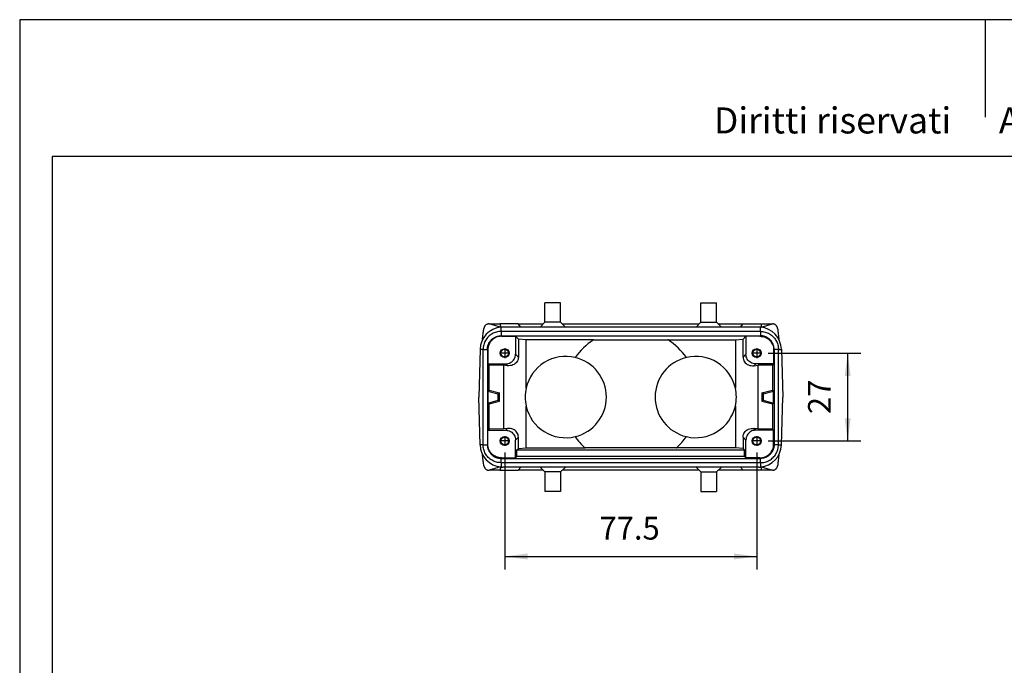
# Model space of a CAD drawing. Units: millimetres. Extents: x -34 to 263, y -56 to 154.
# Drawn here: x -34 to 117, y 55 to 154 of the extents above; entities that cross this region are included whole.
import ezdxf

# ---------------------------------------------------------------- set-up
doc = ezdxf.new("R2010")
doc.units = ezdxf.units.MM
doc.linetypes.add('DOT_CENTER', pattern=[14, 12, -1, 0, -1])
doc.layers.add('1', color=7, linetype='Continuous')
doc.styles.add('CONVERTER_11', font='simplex.shx', dxfattribs={"width": 0.95})
doc.styles.add('CONVERTER_12', font='ARIAL.TTF', dxfattribs={"width": 1.2})
doc.dimstyles.new('ME10_DIM_15', dxfattribs={"dimtxt": 7, "dimasz": 7, "dimexe": 4, "dimexo": 2, "dimgap": 3, "dimtad": 1, "dimdsep": 46, "dimtxsty": 'CONVERTER_11', "dimsah": 1, "dimcen": 0.09, "dimclrd": 7, "dimclre": 7, "dimclrt": 7, "dimadec": 0, "dimazin": 0, "dimtfac": 1, "dimtdec": 4, "dimtix": 1, "dimtmove": 0, "dimatfit": 3, "dimfxl": 1, "dimtolj": 1, "dimtzin": 0, "dimarcsym": 0})
doc.dimstyles.new('ME10_DIM_16', dxfattribs={"dimtxt": 7, "dimasz": 7, "dimexe": 4, "dimexo": 2, "dimgap": 3, "dimtad": 1, "dimdsep": 46, "dimtxsty": 'CONVERTER_11', "dimsah": 1, "dimcen": 0.09, "dimclrd": 7, "dimclre": 7, "dimclrt": 7, "dimadec": 0, "dimazin": 0, "dimtfac": 1, "dimtdec": 4, "dimtix": 1, "dimtmove": 0, "dimatfit": 3, "dimfxl": 1, "dimtolj": 1, "dimtzin": 0, "dimarcsym": 0})

# ---------------------------------------------------------------- blocks, each defined once
blk = doc.blocks.new('MFVS_16_225__4', base_point=(73.25, 163))
at = {"color": 7, "linetype": 'Continuous'}
for p, q in [((98.4, 221), (93.6, 221)), ((93.6, 215), (93.6, 221)), ((98.4, 215), (98.4, 221)), ((141.6, 221), (146.4, 221)), ((141.6, 215), (141.6, 221)), ((146.4, 215), (146.4, 221)), ((79.89, 213.46), (76.4, 214.5)), ((76.4, 214.5), (79.77, 214.5)), ((85.39, 214.5), (79.77, 214.5)), ((79.77, 214.5), (80, 213.5)), ((80.63, 213.5), (80, 213.5)), ((80.09, 212.18), (80.09, 213.48)), ((159.91, 212.18), (80.09, 212.18)), ((80.09, 212.18), (80.09, 210.85)), ((86.23, 213.5), (80.63, 213.5)), ((85.39, 214.5), (93.1, 214.5)), ((86.23, 213.5), (85.39, 214.5)), ((92.1, 213.5), (86.23, 213.5)), ((93.6, 215), (92.1, 213.5)), ((99.9, 213.5), (92.1, 213.5)), ((98.4, 215), (93.6, 215)), ((98.4, 215), (99.9, 213.5)), ((98.9, 214.5), (141.1, 214.5)), ((140.1, 213.5), (99.9, 213.5)), ((141.6, 215), (140.1, 213.5)), ((147.9, 213.5), (140.1, 213.5)), ((141.6, 215), (146.4, 215)), ((146.4, 215), (147.9, 213.5)), ((146.9, 214.5), (154.61, 214.5)), ((153.77, 213.5), (147.9, 213.5)), ((153.77, 213.5), (154.61, 214.5)), ((159.37, 213.5), (153.77, 213.5)), ((154.61, 214.5), (160.23, 214.5)), ((160, 213.5), (159.37, 213.5)), ((159.91, 212.18), (159.91, 213.48)), ((159.91, 212.18), (159.91, 210.85)), ((160.23, 214.5), (160, 213.5)), ((160.11, 213.46), (163.6, 214.5)), ((160.23, 214.5), (163.6, 214.5)), ((80.09, 210.85), (159.91, 210.85)), ((80.09, 210.85), (80.25, 210.7)), ((80.25, 210.7), (84.55, 210.7)), ((84.55, 210.7), (85.44, 209.81)), ((84.55, 210.7), (84.55, 205.2)), ((87.81, 209.58), (85.44, 209.81)), ((85.44, 209.81), (85.44, 204.31)), ((108.51, 209.58), (87.81, 209.58)), ((87.81, 194.78), (87.81, 209.58)), ((108.6, 209.64), (131.4, 209.64)), ((131.49, 209.58), (152.19, 209.58)), ((152.19, 209.58), (154.56, 209.81)), ((152.19, 209.58), (152.19, 194.78)), ((155.45, 210.7), (154.56, 209.81)), ((154.56, 204.31), (154.56, 209.81)), ((159.75, 210.7), (155.45, 210.7)), ((155.45, 210.7), (155.45, 205.2)), ((159.91, 210.85), (159.75, 210.7)), ((73.63, 206.66), (73.25, 192)), ((73.63, 206.68), (73.63, 206.66)), ((74.57, 206.66), (73.63, 206.66)), ((74.57, 206.66), (75.89, 206.66)), ((74.57, 177.34), (74.57, 206.66)), ((75.89, 206.65), (75.89, 177.35)), ((75.89, 206.65), (76.05, 206.5)), ((76.05, 206.5), (76.05, 202.2)), ((164.11, 206.65), (163.95, 206.5)), ((163.95, 206.5), (163.95, 202.2)), ((165.43, 206.66), (164.11, 206.66)), ((164.11, 206.65), (164.11, 177.35)), ((165.43, 206.66), (166.37, 206.66)), ((165.43, 177.34), (165.43, 206.66)), ((166.37, 206.68), (166.37, 206.66)), ((166.37, 206.66), (166.75, 192)), ((84.55, 205.2), (85.44, 204.31)), ((155.45, 205.2), (154.56, 204.31)), ((76.05, 202.2), (81.55, 202.2)), ((76.4, 201.85), (76.05, 202.2)), ((76.4, 194.11), (76.4, 201.85)), ((80.81, 201.77), (76.4, 201.85)), ((80.81, 201.77), (80.81, 182.23)), ((82.11, 201.64), (80.81, 201.77)), ((81.55, 202.2), (82.11, 201.64)), ((158.45, 202.2), (157.89, 201.64)), ((157.89, 201.64), (159.19, 201.77)), ((163.95, 202.2), (158.45, 202.2)), ((163.6, 201.85), (159.19, 201.77)), ((159.19, 182.23), (159.19, 201.77)), ((163.95, 202.2), (163.6, 201.85)), ((163.6, 201.85), (163.6, 194.11)), ((76.4, 194.11), (76.05, 193.84)), ((76.4, 194.11), (79.65, 193.3)), ((160.35, 193.3), (163.6, 194.11)), ((163.95, 193.84), (163.6, 194.11)), ((73.63, 177.34), (73.25, 192)), ((76.05, 193.84), (79.25, 192.99)), ((76.05, 193.84), (76.05, 190.16)), ((76.05, 190.16), (79.25, 191.02)), ((79.65, 193.3), (79.25, 192.99)), ((79.25, 191.02), (79.25, 192.99)), ((79.65, 190.7), (79.25, 191.02)), ((79.65, 190.7), (79.65, 193.3)), ((160.35, 193.3), (160.35, 190.7)), ((160.75, 192.99), (160.35, 193.3)), ((160.75, 191.02), (160.35, 190.7)), ((160.75, 192.99), (163.95, 193.84)), ((160.75, 192.99), (160.75, 191.02)), ((160.75, 191.02), (163.95, 190.16)), ((163.95, 190.16), (163.95, 193.84)), ((166.37, 177.34), (166.75, 192)), ((76.4, 189.89), (76.05, 190.16)), ((76.4, 189.89), (79.65, 190.7)), ((76.4, 182.15), (76.4, 189.89)), ((87.81, 176.42), (87.81, 189.22)), ((152.19, 189.22), (152.19, 176.42)), ((160.35, 190.7), (163.6, 189.89)), ((163.95, 190.16), (163.6, 189.89)), ((163.6, 189.89), (163.6, 182.15)), ((76.4, 182.15), (76.05, 181.8)), ((76.05, 181.8), (81.55, 181.8)), ((76.05, 177.5), (76.05, 181.8)), ((80.81, 182.23), (76.4, 182.15)), ((82.11, 182.36), (80.81, 182.23)), ((81.55, 181.8), (82.11, 182.36)), ((159.19, 182.23), (157.89, 182.36)), ((158.45, 181.8), (157.89, 182.36)), ((163.95, 181.8), (158.45, 181.8)), ((163.6, 182.15), (159.19, 182.23)), ((163.95, 181.8), (163.6, 182.15)), ((163.95, 177.5), (163.95, 181.8)), ((84.55, 178.8), (85.44, 179.69)), ((84.55, 173.3), (84.55, 178.8)), ((85.44, 176.19), (85.44, 179.69)), ((155.45, 178.8), (154.56, 179.69)), ((154.56, 179.69), (154.56, 176.19)), ((155.45, 173.3), (155.45, 178.8)), ((74.57, 177.34), (73.63, 177.34)), ((73.63, 177.32), (73.63, 177.34)), ((74.57, 177.34), (75.89, 177.34)), ((75.89, 177.35), (76.05, 177.5)), ((84.97, 173.72), (85, 175.75)), ((85, 175.75), (85.44, 176.19)), ((85, 175.75), (155, 175.75)), ((85.44, 176.19), (87.81, 176.42)), ((87.81, 176.42), (105.92, 176.42)), ((134.02, 176.37), (105.98, 176.37)), ((152.19, 176.42), (134.08, 176.42)), ((154.56, 176.19), (152.19, 176.42)), ((155, 175.75), (154.56, 176.19)), ((155.03, 173.72), (155, 175.75)), ((164.11, 177.35), (163.95, 177.5)), ((165.43, 177.34), (164.11, 177.34)), ((165.43, 177.34), (166.37, 177.34)), ((166.37, 177.32), (166.37, 177.34)), ((80.09, 173.15), (80.25, 173.3)), ((80.09, 173.15), (159.91, 173.15)), ((80.09, 171.82), (80.09, 173.15)), ((80.25, 173.3), (84.55, 173.3)), ((84.97, 173.72), (84.55, 173.3)), ((155.03, 173.72), (84.97, 173.72)), ((155.03, 173.72), (155.45, 173.3)), ((159.75, 173.3), (155.45, 173.3)), ((159.91, 173.15), (159.75, 173.3)), ((159.91, 171.82), (159.91, 173.15)), ((79.89, 170.54), (76.4, 169.5)), ((80, 170.5), (79.77, 169.5)), ((80, 170.5), (80.63, 170.5)), ((159.91, 171.82), (80.09, 171.82)), ((80.09, 171.82), (80.09, 170.52)), ((86.23, 170.5), (80.63, 170.5)), ((85.39, 169.5), (86.23, 170.5)), ((92.1, 170.5), (86.23, 170.5)), ((93.6, 169), (92.1, 170.5)), ((99.9, 170.5), (92.1, 170.5)), ((98.4, 169), (99.9, 170.5)), ((140.1, 170.5), (99.9, 170.5)), ((147.9, 170.5), (140.1, 170.5)), ((141.6, 169), (140.1, 170.5)), ((146.4, 169), (147.9, 170.5)), ((153.77, 170.5), (147.9, 170.5)), ((154.61, 169.5), (153.77, 170.5)), ((159.37, 170.5), (153.77, 170.5)), ((159.37, 170.5), (160, 170.5)), ((159.91, 171.82), (159.91, 170.52)), ((160, 170.5), (160.23, 169.5)), ((160.11, 170.54), (163.6, 169.5)), ((79.77, 169.5), (76.4, 169.5)), ((79.77, 169.5), (85.39, 169.5)), ((93.1, 169.5), (85.39, 169.5)), ((98.4, 169), (93.6, 169)), ((93.6, 169), (93.6, 163)), ((98.4, 169), (98.4, 163)), ((141.1, 169.5), (98.9, 169.5)), ((141.6, 169), (146.4, 169)), ((141.6, 169), (141.6, 163)), ((146.4, 169), (146.4, 163)), ((154.61, 169.5), (146.9, 169.5)), ((160.23, 169.5), (154.61, 169.5)), ((163.6, 169.5), (160.23, 169.5)), ((98.4, 163), (93.6, 163)), ((141.6, 163), (146.4, 163))]:
    blk.add_line(p, q, dxfattribs=at)
for centre, radius in [((81.25, 205.5), 1.38), ((81.25, 205.5), 1.18), ((158.75, 205.5), 1.38), ((158.75, 205.5), 1.18), ((81.25, 178.5), 1.38), ((81.25, 178.5), 1.18), ((158.75, 178.5), 1.38), ((158.75, 178.5), 1.18)]:
    blk.add_circle(centre, radius, dxfattribs=at)
for centre, radius, start, end in [((80.63, 206.5), 7, 94.4563, 178.5), ((80.63, 206.5), 7, 90, 94.4563), ((159.37, 206.5), 7, 85.5437, 90), ((159.37, 206.5), 7, 1.5, 85.5437), ((120, 192), 21, 123.1634, 144.605), ((120, 192), 21, 122.8838, 123.1634), ((120, 192), 21, 56.8366, 57.1162), ((120, 192), 21, 35.395, 56.8366), ((100, 192), 12.5, 76.6735, 167.1534), ((100, 192), 12.5, 283.3265, 76.6735), ((140, 192), 12.5, 103.3265, 256.6735), ((140, 192), 12.5, 12.8466, 103.3265), ((100, 192), 12.5, 167.1534, 192.8466), ((140, 192), 12.5, 347.1534, 12.8466), ((100, 192), 12.5, 192.8466, 283.3265), ((140, 192), 12.5, 256.6735, 347.1534), ((120, 192), 21, 215.395, 227.8902), ((120, 192), 21, 312.1098, 324.605), ((80.63, 177.5), 7, 181.5, 265.5437), ((120, 192), 21, 227.8902, 228.118), ((120, 192), 21, 311.882, 312.1098), ((159.37, 177.5), 7, 274.4563, 358.5), ((80.63, 177.5), 7, 265.5437, 270), ((159.37, 177.5), 7, 270, 274.4563)]:
    blk.add_arc(centre, radius, start, end, dxfattribs=at)
for points, knots in [([(74.38, 209.65), (74.39, 209.72), (74.41, 209.85), (74.5, 210.57), (74.63, 211.66), (74.76, 212.68), (74.82, 213.12)], [0, 0, 0, 0, 0.209147, 0.412189, 2.171178, 3.495458, 3.495458, 3.495458, 3.495458]), ([(80.09, 212.18), (79.85, 212.17), (79.37, 212.15), (78.66, 212), (77.97, 211.77), (77.32, 211.45), (76.72, 211.05), (76.17, 210.57), (75.7, 210.03), (75.29, 209.43), (74.97, 208.78), (74.74, 208.09), (74.59, 207.38), (74.58, 206.9), (74.57, 206.66)], [0, 0, 0, 0, 0.72218, 1.444353, 2.166518, 2.888677, 3.610833, 4.332986, 5.055139, 5.777295, 6.499454, 7.22162, 7.943792, 8.665972, 8.665972, 8.665972, 8.665972]), ([(76.4, 214.5), (76.35, 214.5), (76.26, 214.5), (76.11, 214.47), (75.97, 214.44), (75.78, 214.38), (75.57, 214.27), (75.34, 214.1), (75.14, 213.89), (75.01, 213.7), (74.93, 213.53), (74.88, 213.39), (74.84, 213.25), (74.82, 213.16), (74.82, 213.12)], [0, 0, 0, 0, 0.145434, 0.291501, 0.4484, 0.581782, 0.869378, 1.157539, 1.442652, 1.726353, 1.868457, 2.009911, 2.163711, 2.293566, 2.293566, 2.293566, 2.293566]), ([(159.91, 212.18), (160.15, 212.17), (160.63, 212.15), (161.34, 212), (162.03, 211.77), (162.68, 211.45), (163.28, 211.05), (163.83, 210.57), (164.3, 210.03), (164.71, 209.43), (165.03, 208.78), (165.26, 208.09), (165.41, 207.38), (165.42, 206.9), (165.43, 206.66)], [0, 0, 0, 0, 0.72218, 1.444353, 2.166518, 2.888677, 3.610833, 4.332986, 5.055139, 5.777295, 6.499454, 7.22162, 7.943792, 8.665972, 8.665972, 8.665972, 8.665972]), ([(165.18, 213.12), (165.18, 213.16), (165.16, 213.25), (165.12, 213.39), (165.07, 213.53), (165.01, 213.66), (164.94, 213.78), (164.85, 213.9), (164.76, 214), (164.66, 214.1), (164.55, 214.19), (164.43, 214.27), (164.3, 214.34), (164.17, 214.39), (164.03, 214.44), (163.88, 214.48), (163.74, 214.5), (163.64, 214.5), (163.6, 214.5)], [0, 0, 0, 0, 0.129335, 0.282397, 0.436082, 0.567118, 0.720567, 0.851218, 1.005377, 1.136731, 1.280448, 1.424242, 1.556991, 1.712978, 1.858312, 2.003224, 2.161385, 2.294685, 2.294685, 2.294685, 2.294685]), ([(165.18, 213.12), (165.24, 212.68), (165.37, 211.66), (165.5, 210.57), (165.59, 209.85), (165.61, 209.72), (165.62, 209.65)], [0, 0, 0, 0, 1.324281, 3.083269, 3.286311, 3.495458, 3.495458, 3.495458, 3.495458]), ([(75.89, 206.66), (75.9, 206.78), (75.9, 207.06), (75.97, 207.47), (76.07, 207.88), (76.21, 208.27), (76.38, 208.64), (76.6, 209), (76.85, 209.33), (77.22, 209.74), (77.74, 210.17), (78.34, 210.49), (78.86, 210.67), (79.26, 210.78), (79.68, 210.84), (79.95, 210.85), (80.09, 210.85)], [0, 0, 0, 0, 0.376477, 0.823622, 1.234852, 1.646069, 2.05827, 2.470466, 2.91707, 3.293118, 4.115728, 4.938358, 5.314234, 5.76058, 6.172096, 6.583621, 6.583621, 6.583621, 6.583621]), ([(80.25, 210.7), (79.97, 210.68), (79.42, 210.65), (78.63, 210.4), (77.9, 210.02), (77.26, 209.49), (76.73, 208.85), (76.34, 208.12), (76.09, 207.33), (76.06, 206.78), (76.05, 206.5)], [0, 0, 0, 0, 0.823286, 1.646526, 2.469732, 3.292919, 4.116107, 4.939313, 5.762553, 6.585839, 6.585839, 6.585839, 6.585839]), ([(80.09, 210.85), (80.09, 210.85), (80.09, 210.85), (80.09, 210.85), (80.09, 210.85)], [0, 0, 0, 0, 0.002039862, 0.004079721, 0.004079721, 0.004079721, 0.004079721]), ([(159.75, 210.7), (160.03, 210.68), (160.58, 210.65), (161.37, 210.4), (162.1, 210.02), (162.74, 209.49), (163.27, 208.85), (163.66, 208.12), (163.91, 207.33), (163.94, 206.78), (163.95, 206.5)], [0, 0, 0, 0, 0.823286, 1.646526, 2.469732, 3.292919, 4.116107, 4.939313, 5.762553, 6.585839, 6.585839, 6.585839, 6.585839]), ([(159.91, 210.85), (159.91, 210.85), (159.91, 210.85), (159.91, 210.85), (159.91, 210.85)], [0, 0, 0, 0, 0.002039862, 0.004079721, 0.004079721, 0.004079721, 0.004079721]), ([(164.11, 206.66), (164.1, 206.8), (164.09, 207.07), (164.03, 207.48), (163.93, 207.88), (163.8, 208.25), (163.62, 208.63), (163.41, 208.99), (163.15, 209.33), (162.78, 209.74), (162.26, 210.17), (161.64, 210.5), (161.12, 210.68), (160.71, 210.78), (160.31, 210.84), (160.04, 210.85), (159.91, 210.85)], [0, 0, 0, 0, 0.41182, 0.823629, 1.234859, 1.646077, 2.022855, 2.470466, 2.91707, 3.293118, 4.115728, 4.938358, 5.384691, 5.76058, 6.207382, 6.583614, 6.583614, 6.583614, 6.583614]), ([(75.89, 206.66), (75.89, 206.66), (75.89, 206.66), (75.89, 206.65), (75.89, 206.65)], [0, 0, 0, 0, 0.002039859, 0.004079721, 0.004079721, 0.004079721, 0.004079721]), ([(164.11, 206.66), (164.11, 206.66), (164.11, 206.66), (164.11, 206.65), (164.11, 206.65)], [0, 0, 0, 0, 0.002039859, 0.004079721, 0.004079721, 0.004079721, 0.004079721]), ([(81.55, 202.2), (81.81, 202.22), (82.34, 202.26), (83.07, 202.57), (83.7, 203.05), (84.18, 203.68), (84.49, 204.41), (84.53, 204.94), (84.55, 205.2)], [0, 0, 0, 0, 0.783094, 1.566135, 2.349146, 3.132156, 3.915197, 4.698291, 4.698291, 4.698291, 4.698291]), ([(85.44, 204.31), (85.41, 204.06), (85.37, 203.54), (85.02, 202.83), (84.48, 202.25), (83.78, 201.85), (82.96, 201.62), (82.4, 201.63), (82.11, 201.64)], [0, 0, 0, 0, 0.77353, 1.539961, 2.316781, 3.118126, 3.950689, 4.812553, 4.812553, 4.812553, 4.812553]), ([(154.56, 204.31), (154.59, 204.06), (154.63, 203.54), (154.98, 202.83), (155.52, 202.25), (156.22, 201.85), (157.04, 201.62), (157.6, 201.63), (157.89, 201.64)], [0, 0, 0, 0, 0.77353, 1.539961, 2.316781, 3.118126, 3.950689, 4.812553, 4.812553, 4.812553, 4.812553]), ([(158.45, 202.2), (158.19, 202.22), (157.66, 202.26), (156.93, 202.57), (156.3, 203.05), (155.82, 203.68), (155.51, 204.41), (155.47, 204.94), (155.45, 205.2)], [0, 0, 0, 0, 0.783094, 1.566135, 2.349146, 3.132156, 3.915197, 4.698291, 4.698291, 4.698291, 4.698291]), ([(81.55, 181.8), (81.81, 181.78), (82.34, 181.74), (83.07, 181.43), (83.7, 180.95), (84.18, 180.32), (84.49, 179.59), (84.53, 179.06), (84.55, 178.8)], [0, 0, 0, 0, 0.783094, 1.566135, 2.349146, 3.132156, 3.915197, 4.698291, 4.698291, 4.698291, 4.698291]), ([(85.44, 179.69), (85.41, 179.94), (85.37, 180.46), (85.02, 181.17), (84.48, 181.75), (83.78, 182.15), (82.96, 182.38), (82.4, 182.37), (82.11, 182.36)], [0, 0, 0, 0, 0.77353, 1.539961, 2.316781, 3.118126, 3.950689, 4.812553, 4.812553, 4.812553, 4.812553]), ([(154.56, 179.69), (154.59, 179.94), (154.63, 180.46), (154.98, 181.17), (155.52, 181.75), (156.22, 182.15), (157.04, 182.38), (157.6, 182.37), (157.89, 182.36)], [0, 0, 0, 0, 0.77353, 1.539961, 2.316781, 3.118126, 3.950689, 4.812553, 4.812553, 4.812553, 4.812553]), ([(158.45, 181.8), (158.19, 181.78), (157.66, 181.74), (156.93, 181.43), (156.3, 180.95), (155.82, 180.32), (155.51, 179.59), (155.47, 179.06), (155.45, 178.8)], [0, 0, 0, 0, 0.783094, 1.566135, 2.349146, 3.132156, 3.915197, 4.698291, 4.698291, 4.698291, 4.698291]), ([(80.09, 171.82), (79.85, 171.83), (79.37, 171.85), (78.66, 172), (77.97, 172.23), (77.32, 172.55), (76.72, 172.95), (76.17, 173.43), (75.7, 173.97), (75.29, 174.57), (74.97, 175.22), (74.74, 175.91), (74.59, 176.62), (74.58, 177.1), (74.57, 177.34)], [0, 0, 0, 0, 0.72218, 1.444353, 2.166518, 2.888677, 3.610833, 4.332986, 5.055139, 5.777295, 6.499454, 7.22162, 7.943792, 8.665972, 8.665972, 8.665972, 8.665972]), ([(75.89, 177.34), (75.89, 177.34), (75.89, 177.34), (75.89, 177.35), (75.89, 177.35)], [0, 0, 0, 0, 0.002039859, 0.004079721, 0.004079721, 0.004079721, 0.004079721]), ([(75.89, 177.34), (75.9, 177.22), (75.9, 176.94), (75.97, 176.52), (76.07, 176.11), (76.26, 175.6), (76.58, 175), (77.02, 174.46), (77.42, 174.1), (77.75, 173.86), (78.1, 173.64), (78.46, 173.47), (78.86, 173.33), (79.25, 173.23), (79.66, 173.16), (79.94, 173.15), (80.09, 173.15)], [0, 0, 0, 0, 0.376477, 0.823622, 1.270088, 1.646062, 2.46861, 3.291137, 3.702701, 4.114268, 4.49092, 4.938351, 5.314227, 5.760574, 6.136781, 6.583607, 6.583607, 6.583607, 6.583607]), ([(80.25, 173.3), (79.97, 173.32), (79.42, 173.35), (78.63, 173.6), (77.9, 173.98), (77.26, 174.51), (76.73, 175.15), (76.34, 175.88), (76.09, 176.67), (76.06, 177.22), (76.05, 177.5)], [0, 0, 0, 0, 0.823286, 1.646526, 2.469732, 3.292919, 4.116107, 4.939313, 5.762553, 6.585839, 6.585839, 6.585839, 6.585839]), ([(159.75, 173.3), (160.03, 173.32), (160.58, 173.35), (161.37, 173.6), (162.1, 173.98), (162.74, 174.51), (163.27, 175.15), (163.66, 175.88), (163.91, 176.67), (163.94, 177.22), (163.95, 177.5)], [0, 0, 0, 0, 0.823286, 1.646526, 2.469732, 3.292919, 4.116107, 4.939313, 5.762553, 6.585839, 6.585839, 6.585839, 6.585839]), ([(164.11, 177.34), (164.1, 177.22), (164.1, 176.94), (164.04, 176.55), (163.94, 176.13), (163.8, 175.76), (163.62, 175.37), (163.41, 175.01), (163.15, 174.67), (162.78, 174.26), (162.26, 173.83), (161.64, 173.5), (161.12, 173.32), (160.72, 173.22), (160.32, 173.16), (160.05, 173.15), (159.91, 173.15)], [0, 0, 0, 0, 0.376477, 0.823622, 1.199593, 1.646062, 2.022841, 2.470451, 2.917056, 3.293104, 4.115714, 4.938343, 5.384677, 5.760566, 6.172081, 6.583607, 6.583607, 6.583607, 6.583607]), ([(159.91, 171.82), (160.15, 171.83), (160.63, 171.85), (161.34, 172), (162.03, 172.23), (162.68, 172.55), (163.28, 172.95), (163.83, 173.43), (164.3, 173.97), (164.71, 174.57), (165.03, 175.22), (165.26, 175.91), (165.41, 176.62), (165.42, 177.1), (165.43, 177.34)], [0, 0, 0, 0, 0.72218, 1.444353, 2.166518, 2.888677, 3.610833, 4.332986, 5.055139, 5.777295, 6.499454, 7.22162, 7.943792, 8.665972, 8.665972, 8.665972, 8.665972]), ([(164.11, 177.34), (164.11, 177.34), (164.11, 177.34), (164.11, 177.35), (164.11, 177.35)], [0, 0, 0, 0, 0.002039859, 0.004079721, 0.004079721, 0.004079721, 0.004079721]), ([(74.82, 170.88), (74.76, 171.32), (74.63, 172.34), (74.5, 173.43), (74.41, 174.15), (74.39, 174.28), (74.38, 174.35)], [0, 0, 0, 0, 1.324281, 3.083269, 3.286311, 3.495458, 3.495458, 3.495458, 3.495458]), ([(80.09, 173.15), (80.09, 173.15), (80.09, 173.15), (80.09, 173.15), (80.09, 173.15)], [0, 0, 0, 0, 0.002039862, 0.004079721, 0.004079721, 0.004079721, 0.004079721]), ([(159.91, 173.15), (159.91, 173.15), (159.91, 173.15), (159.91, 173.15), (159.91, 173.15)], [0, 0, 0, 0, 0.002039862, 0.004079721, 0.004079721, 0.004079721, 0.004079721]), ([(165.62, 174.35), (165.61, 174.28), (165.59, 174.15), (165.5, 173.43), (165.37, 172.34), (165.24, 171.32), (165.18, 170.88)], [0, 0, 0, 0, 0.209147, 0.412189, 2.171178, 3.495458, 3.495458, 3.495458, 3.495458]), ([(74.82, 170.88), (74.83, 170.84), (74.84, 170.75), (74.88, 170.61), (74.93, 170.48), (74.99, 170.35), (75.06, 170.22), (75.15, 170.11), (75.24, 170), (75.34, 169.9), (75.45, 169.81), (75.57, 169.73), (75.7, 169.66), (75.84, 169.6), (75.97, 169.56), (76.12, 169.52), (76.26, 169.5), (76.36, 169.5), (76.4, 169.5)], [0, 0, 0, 0, 0.140885, 0.282399, 0.412885, 0.56712, 0.720569, 0.85122, 0.98231, 1.136733, 1.28045, 1.424244, 1.568605, 1.712982, 1.870285, 2.003226, 2.161388, 2.294687, 2.294687, 2.294687, 2.294687]), ([(163.6, 169.5), (163.65, 169.5), (163.75, 169.5), (163.9, 169.53), (164.03, 169.56), (164.22, 169.62), (164.43, 169.73), (164.63, 169.87), (164.76, 170), (164.86, 170.11), (164.94, 170.22), (165.04, 170.39), (165.13, 170.61), (165.17, 170.79), (165.18, 170.88)], [0, 0, 0, 0, 0.157614, 0.291499, 0.448398, 0.58178, 0.869376, 1.157536, 1.311981, 1.443085, 1.58545, 1.726908, 2.011545, 2.293521, 2.293521, 2.293521, 2.293521])]:
    blk.add_open_spline(points, degree=3, knots=knots, dxfattribs=at)
at = {"layer": '1', "color": 7, "linetype": 'DOT_CENTER'}
for p, q in [((81.25, 207.01), (81.25, 203.99)), ((158.75, 207.01), (158.75, 203.99)), ((82.76, 205.5), (79.74, 205.5)), ((160.26, 205.5), (157.24, 205.5)), ((81.25, 180.01), (81.25, 176.99)), ((158.75, 180.01), (158.75, 176.99)), ((82.76, 178.5), (79.74, 178.5)), ((160.26, 178.5), (157.24, 178.5))]:
    blk.add_line(p, q, dxfattribs=at)
blk = doc.blocks.new('*D17')
at = {"layer": '1', "color": 7, "linetype": 'Continuous'}
for p, q in [((162.26, 205.5), (190.75, 205.5)), ((186.75, 178.5), (186.75, 205.5)), ((162.26, 178.5), (190.75, 178.5))]:
    blk.add_line(p, q, dxfattribs=at)
at = {"layer": '1', "color": 7}
for points in [[(187.67, 198.5), (185.83, 198.5), (186.75, 205.5)], [(185.83, 185.5), (187.67, 185.5), (186.75, 178.5)]]:
    blk.add_solid(points, dxfattribs=at)
at = {"layer": '1', "color": 7, "insert": (183.75, 186.75), "char_height": 7, "attachment_point": 7, "rotation": 90, "line_spacing_factor": 0.60024, "style": 'CONVERTER_11'}
blk.add_mtext('27', dxfattribs=at)
blk = doc.blocks.new('*D18')
at = {"layer": '1', "color": 7, "linetype": 'Continuous'}
for p, q in [((81.25, 174.99), (81.25, 139)), ((158.75, 174.99), (158.75, 139)), ((81.25, 143), (158.75, 143))]:
    blk.add_line(p, q, dxfattribs=at)
at = {"layer": '1', "color": 7}
for points in [[(88.25, 143.92), (88.25, 142.08), (81.25, 143)], [(151.75, 142.08), (151.75, 143.92), (158.75, 143)]]:
    blk.add_solid(points, dxfattribs=at)
at = {"layer": '1', "color": 7, "insert": (110.37, 146), "char_height": 7, "attachment_point": 7, "rotation": 0.0001, "line_spacing_factor": 0.60024, "style": 'CONVERTER_11'}
blk.add_mtext('77.5', dxfattribs=at)
blk = doc.blocks.new('_formato_A4', base_point=(114.5, 49))
at = {"layer": '1', "color": 7, "linetype": 'Continuous'}
for p, q in [((263, 154), (-34, 154)), ((-34, 154), (-34, -56)), ((114.5, 154), (114.5, 139)), ((-29, 133), (-29, -51)), ((258, 133), (-29, 133))]:
    blk.add_line(p, q, dxfattribs=at)
at = {"layer": '1', "color": 7, "insert": (117.5, 138), "char_height": 4, "attachment_point": 5, "line_spacing_factor": 1.320528, "style": 'CONVERTER_12'}
blk.add_mtext('Diritti riservati      All rights reserved', dxfattribs=at)
blk = doc.blocks.new('A4_oriz', base_point=(-148.5, 105))
at = {"layer": '1'}
blk.add_blockref('_formato_A4', (114.5, 49), dxfattribs=at)
blk = doc.blocks.new('Inferiore1', base_point=(120, 192))
blk.add_blockref('MFVS_16_225__4', (73.25, 163))
at = {"layer": '1'}
dim = blk.add_linear_dim(base=(186.75, 178.5), p1=(160.262, 205.5), p2=(160.262, 178.5), angle=90, dimstyle='ME10_DIM_15', dxfattribs=at)
dim.commit()
dim.dimension.update_dxf_attribs({"geometry": '*D17', "text_midpoint": (180.25, 192), "text_rotation": 90})
dim = blk.add_linear_dim(base=(81.251, 143), p1=(158.749, 176.988), p2=(81.251, 176.988), dimstyle='ME10_DIM_16', dxfattribs=at)
dim.commit()
dim.dimension.update_dxf_attribs({"geometry": '*D18', "text_midpoint": (120, 149.5), "text_rotation": 0.00014})

msp = doc.modelspace()

# ---------------------------------------------------------------- block references
msp.add_blockref('A4_oriz', (-148.5, 105))
at = {"xscale": 0.5, "yscale": 0.5, "zscale": 0.5}
msp.add_blockref('Inferiore1', (60, 96), dxfattribs=at)

doc.saveas('drawing.dxf')
